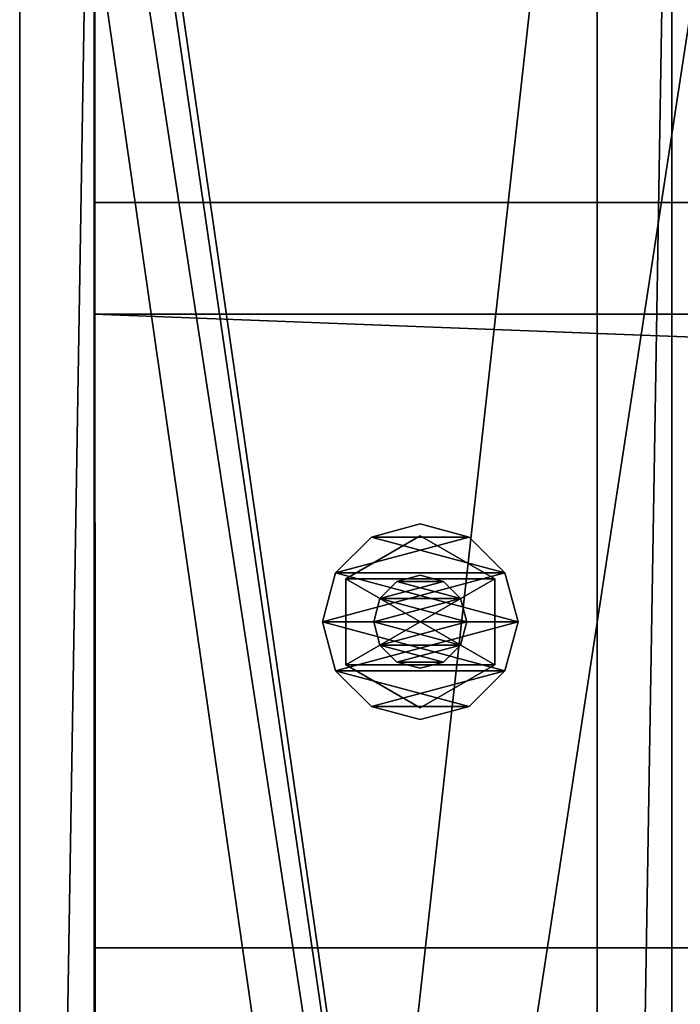
# Model space of a CAD drawing. Units: millimetres. Extents: x -24700 to 1800, y -8 to 3486.
# Drawn here: x 0 to 71, y 314 to 420 of the extents above; entities that cross this region are included whole.
import ezdxf

# ---------------------------------------------------------------- set-up
doc = ezdxf.new("R2010")
doc.units = ezdxf.units.MM
doc.header["$LTSCALE"] = 25.4
doc.layers.get('0').update_dxf_attribs({"true_color": 0xffffff})

# ---------------------------------------------------------------- blocks, each defined once
blk = doc.blocks.new('Tre')
at = {"color": 27, "true_color": 0x785737}
for p, q in [((1784, 68, 38), (0, 68, 38)), ((0, 68, 38), (0, 0, 38)), ((1784, 68), (0, 68)), ((0, 68), (0, 68, 38)), ((1784, 68, 38), (0, 68, 38)), ((0, 0), (0, 68)), ((1784, 68), (0, 68)), ((0, 0), (0, 68)), ((0, 68, 38), (0, 0, 38)), ((0, 68), (0, 68, 38)), ((0, 0, 38), (1784, 0, 38)), ((1784, 0), (0, 0)), ((0, 0, 38), (1784, 0, 38)), ((0, 0, 38), (0, 0)), ((1784, 0), (0, 0)), ((0, 0, 38), (0, 0))]:
    blk.add_line(p, q, dxfattribs=at)
mesh = blk.add_polyface(dxfattribs=at)
corners = [(1784, 0, 38), (0, 68, 38), (0, 0, 38), (1784, 68, 38)]
mesh.append_faces([[corners[k] for k in face] for face in [(0, 1, 2), (1, 0, 3)]], dxfattribs={"vtx0": -1, "color": 27})
mesh = blk.add_polyface(dxfattribs=at)
corners = [(0, 68, 38), (1784, 68), (0, 68), (1784, 68, 38)]
mesh.append_faces([[corners[k] for k in face] for face in [(0, 1, 2), (1, 0, 3)]], dxfattribs={"vtx0": -1, "color": 27})
mesh = blk.add_polyface(dxfattribs=at)
corners = [(0, 68), (1784, 0), (0, 0), (1784, 68)]
mesh.append_faces([[corners[k] for k in face] for face in [(0, 1, 2), (1, 0, 3)]], dxfattribs={"vtx0": -1, "color": 27})
mesh = blk.add_polyface(dxfattribs=at)
corners = [(0, 68, 38), (0, 0), (0, 0, 38), (0, 68)]
mesh.append_faces([[corners[k] for k in face] for face in [(0, 1, 2), (1, 0, 3)]], dxfattribs={"vtx0": -1, "color": 27})
mesh = blk.add_polyface(dxfattribs=at)
corners = [(1784, 0), (0, 0, 38), (0, 0), (1784, 0, 38)]
mesh.append_faces([[corners[k] for k in face] for face in [(0, 1, 2), (1, 0, 3)]], dxfattribs={"vtx0": -1, "color": 27})
blk = doc.blocks.new('Group#5')
at = {"color": 0}
for p in [(8, 400), (8, 320)]:
    blk.add_blockref('Tre', p, dxfattribs=at)
blk = doc.blocks.new('19b03a3e-8985-4823-9b81-d52ab5a7c37c')
at = {"color": 0}
for p, q in [((88544.4, 629158, 203.2), (76200, 629158, 203.2)), ((88544.4, 629158), (76200, 629158)), ((88544.4, 629158, 203.2), (76200, 629158, 203.2)), ((88544.4, 629158), (76200, 629158)), ((88544.4, 628954.8, 203.2), (76200, 628954.8, 203.2)), ((88544.4, 628954.8, 203.2), (76200, 628954.8, 203.2)), ((76200, 627583.2, 11430), (88544.4, 627583.2, 11430)), ((88544.4, 627583.2, 11226.8), (76200, 627583.2, 11226.8)), ((76200, 627583.2, 203.2), (88544.4, 627583.2, 203.2)), ((76200, 627583.2, 203.2), (88544.4, 627583.2, 203.2)), ((88544.4, 627583.2, 11226.8), (76200, 627583.2, 11226.8)), ((76200, 627583.2, 11430), (88544.4, 627583.2, 11430)), ((88544.4, 627380), (76200, 627380)), ((88544.4, 627380, 11430), (76200, 627380, 11430)), ((88544.4, 627380), (76200, 627380)), ((88544.4, 627380, 11430), (76200, 627380, 11430))]:
    blk.add_line(p, q, dxfattribs=at)
at = {"color": 8, "true_color": 0x808080}
mesh = blk.add_polyface(dxfattribs=at)
corners = [(88544.4, 628954.8, 203.2), (76200, 629158, 203.2), (76200, 628954.8, 203.2), (88544.4, 629158, 203.2)]
mesh.append_faces([[corners[k] for k in face] for face in [(0, 1, 2), (1, 0, 3)]], dxfattribs={"vtx0": -1, "color": 8})
mesh = blk.add_polyface(dxfattribs=at)
corners = [(76200, 629158, 203.2), (88544.4, 629158), (76200, 629158), (88544.4, 629158, 203.2)]
mesh.append_faces([[corners[k] for k in face] for face in [(0, 1, 2), (1, 0, 3)]], dxfattribs={"vtx0": -1, "color": 8})
mesh = blk.add_polyface(dxfattribs=at)
corners = [(88544.4, 629158), (76200, 627380), (76200, 629158), (88544.4, 627380)]
mesh.append_faces([[corners[k] for k in face] for face in [(0, 1, 2), (1, 0, 3)]], dxfattribs={"vtx0": -1, "color": 8})
mesh = blk.add_polyface(dxfattribs=at)
corners = [(88544.4, 627583.2, 203.2), (76200, 628954.8, 203.2), (76200, 627583.2, 203.2), (88544.4, 628954.8, 203.2)]
mesh.append_faces([[corners[k] for k in face] for face in [(0, 1, 2), (1, 0, 3)]], dxfattribs={"vtx0": -1, "color": 8})
mesh = blk.add_polyface(dxfattribs=at)
corners = [(76200, 627583.2, 11430), (88544.4, 627583.2, 11226.8), (76200, 627583.2, 11226.8), (88544.4, 627583.2, 11430)]
mesh.append_faces([[corners[k] for k in face] for face in [(0, 1, 2), (1, 0, 3)]], dxfattribs={"vtx0": -1, "color": 8})
mesh = blk.add_polyface(dxfattribs=at)
corners = [(76200, 627583.2, 10185.4), (88544.4, 627583.2, 203.2), (76200, 627583.2, 203.2), (88544.4, 627583.2, 10185.4), (76200, 627583.2, 11226.8), (88544.4, 627583.2, 11226.8)]
mesh.append_faces([[corners[k] for k in face] for face in [(0, 1, 2), (3, 4, 5)]], dxfattribs={"vtx0": -1, "color": 8})
mesh.append_faces([[corners[k] for k in face] for face in [(1, 0, 3)]], dxfattribs={"vtx0": -1, "vtx1": -1, "color": 8})
mesh.append_faces([[corners[k] for k in face] for face in [(3, 0, 4)]], dxfattribs={"vtx0": -1, "vtx2": -1, "color": 8})
mesh = blk.add_polyface(dxfattribs=at)
corners = [(88544.4, 627380, 11430), (76200, 627583.2, 11430), (76200, 627380, 11430), (88544.4, 627583.2, 11430)]
mesh.append_faces([[corners[k] for k in face] for face in [(0, 1, 2), (1, 0, 3)]], dxfattribs={"vtx0": -1, "color": 8})
mesh = blk.add_polyface(dxfattribs=at)
corners = [(88544.4, 627380, 11430), (76200, 627380), (88544.4, 627380), (76200, 627380, 11430)]
mesh.append_faces([[corners[k] for k in face] for face in [(0, 1, 2), (1, 0, 3)]], dxfattribs={"vtx0": -1, "color": 8})
blk = doc.blocks.new('d1ca7769-2456-4a4f-8427-e669e9e9ec81')
at = {"color": 0}
for p, q in [((88493.6, 627583.2, 15716), (76873.1, 627583.2, 15716)), ((88493.6, 627583.2, 15919.2), (76873.1, 627583.2, 15919.2)), ((88493.6, 627583.2, 15716), (76873.1, 627583.2, 15716)), ((88493.6, 627583.2, 15919.2), (76873.1, 627583.2, 15919.2))]:
    blk.add_line(p, q, dxfattribs=at)
at = {"color": 8, "true_color": 0x808080}
mesh = blk.add_polyface(dxfattribs=at)
corners = [(88493.6, 629361.2, 15715.7), (76873.1, 627583.2, 15716), (76873.1, 629361.2, 15715.7), (88493.6, 627583.2, 15716)]
mesh.append_faces([[corners[k] for k in face] for face in [(0, 1, 2), (1, 0, 3)]], dxfattribs={"vtx0": -1, "color": 8})
mesh = blk.add_polyface(dxfattribs=at)
corners = [(88493.6, 627583.2, 15919.2), (76873.1, 629361.2, 15918.9), (76873.1, 627583.2, 15919.2), (88493.6, 629361.2, 15918.9)]
mesh.append_faces([[corners[k] for k in face] for face in [(0, 1, 2), (1, 0, 3)]], dxfattribs={"vtx0": -1, "color": 8})
mesh = blk.add_polyface(dxfattribs=at)
corners = [(88747.6, 627583.2, 15665.2), (88544.4, 627582.4, 10414), (88747.6, 627582.4, 10414), (88544.4, 627583.2, 15665.2), (88713.6, 627583.2, 15792.2), (88537.6, 627583.2, 15690.6), (88519, 627583.2, 15709.2), (88493.6, 627583.2, 15716), (76873.1, 627583.2, 15716), (76873.1, 627583.2, 15919.2), (88620.6, 627583.2, 15885.2), (88493.6, 627583.2, 15919.2)]
mesh.append_faces([[corners[k] for k in face] for face in [(0, 1, 2), (9, 10, 11)]], dxfattribs={"vtx0": -1, "color": 8})
mesh.append_faces([[corners[k] for k in face] for face in [(1, 0, 3), (3, 4, 5), (5, 4, 6), (6, 4, 7), (7, 4, 8), (8, 4, 9)]], dxfattribs={"vtx0": -1, "vtx1": -1, "color": 8})
mesh.append_faces([[corners[k] for k in face] for face in [(3, 0, 4), (9, 4, 10)]], dxfattribs={"vtx0": -1, "vtx2": -1, "color": 8})
blk = doc.blocks.new('3ed2862a-6c0a-4106-9d0f-73be80c8e508')
at = {"color": 0}
for p, q in [((88544.4, 627586.3, 10261.6), (76200.1, 627584.7, 10261.6)), ((88544.4, 627586.3, 10261.6), (76200.1, 627584.7, 10261.6)), ((76360.3, 627584.8, 10464.8), (88544.4, 627586.3, 10464.8)), ((76360.3, 627584.8, 10464.8), (88544.4, 627586.3, 10464.8))]:
    blk.add_line(p, q, dxfattribs=at)
at = {"color": 8, "true_color": 0x808080}
mesh = blk.add_polyface(dxfattribs=at)
corners = [(88544.2, 629364.3, 10261.6), (76200.1, 627584.7, 10261.6), (76199.7, 629362.7, 10261.6), (88544.4, 627586.3, 10261.6)]
mesh.append_faces([[corners[k] for k in face] for face in [(0, 1, 2), (1, 0, 3)]], dxfattribs={"vtx0": -1, "color": 8})
mesh = blk.add_polyface(dxfattribs=at)
corners = [(76360.3, 627584.8, 10464.8), (88544.2, 629364.3, 10464.8), (76359.9, 629362.8, 10464.8), (88544.4, 627586.3, 10464.8)]
mesh.append_faces([[corners[k] for k in face] for face in [(0, 1, 2), (1, 0, 3)]], dxfattribs={"vtx0": -1, "color": 8})
mesh = blk.add_polyface(dxfattribs=at)
corners = [(88544.4, 627586.3, 10261.6), (76159.6, 627584.7, 10429.7), (76200.1, 627584.7, 10261.6), (88544.4, 627586.3, 10464.8), (76360.3, 627584.8, 10464.8), (76357.2, 627584.7, 10477.1)]
mesh.append_faces([[corners[k] for k in face] for face in [(0, 1, 2)]], dxfattribs={"vtx0": -1, "color": 8})
mesh.append_faces([[corners[k] for k in face] for face in [(1, 0, 3), (1, 3, 4)]], dxfattribs={"vtx0": -1, "vtx2": -1, "color": 8})
mesh.append_faces([[corners[k] for k in face] for face in [(5, 1, 4)]], dxfattribs={"vtx1": -1, "color": 8})
blk = doc.blocks.new('Group#1')
at = {"color": 0, "xscale": 0.03937007874015738, "yscale": 0.03937007874015738, "zscale": 0.03937007874015748, "rotation": 270}
for name in ['3ed2862a-6c0a-4106-9d0f-73be80c8e508', '19b03a3e-8985-4823-9b81-d52ab5a7c37c', 'd1ca7769-2456-4a4f-8427-e669e9e9ec81']:
    blk.add_blockref(name, (-24700, 3494), dxfattribs=at)
blk = doc.blocks.new('Group#2')
at = {"color": 0}
blk.add_blockref('Group#1', (0, 0), dxfattribs=at)
blk = doc.blocks.new('1958717')
at = {"color": 0}
for p, q in [((79394, 628703.2, 10261.6), (79527.4, 628738.9, 10261.6)), ((79527.4, 628738.9, 10210.8), (79394, 628703.2, 10210.8)), ((79527.4, 628738.9, 10210.8), (79394, 628703.2, 10210.8)), ((79394, 628703.2, 10261.6), (79527.4, 628738.9, 10261.6)), ((79527.4, 628738.9, 10261.6), (79527.4, 628738.9, 10210.8)), ((79527.4, 628738.9, 10261.6), (79660.8, 628703.2, 10261.6)), ((79660.8, 628703.2, 10210.8), (79527.4, 628738.9, 10210.8)), ((79527.4, 628738.9, 10261.6), (79527.4, 628738.9, 10210.8)), ((79660.8, 628703.2, 10210.8), (79527.4, 628738.9, 10210.8)), ((79527.4, 628738.9, 10261.6), (79660.8, 628703.2, 10261.6)), ((79296.4, 628605.6, 10261.6), (79394, 628703.2, 10261.6)), ((79394, 628703.2, 10210.8), (79296.4, 628605.6, 10210.8)), ((79394, 628703.2, 10210.8), (79296.4, 628605.6, 10210.8)), ((79296.4, 628605.6, 10261.6), (79394, 628703.2, 10261.6)), ((79394, 628703.2, 10261.6), (79394, 628703.2, 10210.8)), ((79394, 628703.2, 10261.6), (79394, 628703.2, 10210.8)), ((79660.8, 628703.2, 10261.6), (79660.8, 628703.2, 10210.8)), ((79660.8, 628703.2, 10261.6), (79758.4, 628605.6, 10261.6)), ((79758.4, 628605.6, 10210.8), (79660.8, 628703.2, 10210.8)), ((79660.8, 628703.2, 10261.6), (79660.8, 628703.2, 10210.8)), ((79758.4, 628605.6, 10210.8), (79660.8, 628703.2, 10210.8)), ((79660.8, 628703.2, 10261.6), (79758.4, 628605.6, 10261.6)), ((79292.8, 628472.2, 11592.6), (79410.1, 628675.4, 11592.6)), ((79410.1, 628675.4, 11430), (79292.8, 628472.2, 11430)), ((79410.1, 628675.4, 11430), (79292.8, 628472.2, 11430)), ((79292.8, 628472.2, 11592.6), (79410.1, 628675.4, 11592.6)), ((79292.8, 628472.2, 10210.8), (79410.1, 628675.4, 10210.8)), ((79410.1, 628675.4, 9997.4), (79292.8, 628472.2, 9997.4)), ((79410.1, 628675.4, 9997.4), (79292.8, 628472.2, 9997.4)), ((79292.8, 628472.2, 10210.8), (79410.1, 628675.4, 10210.8)), ((79410.1, 628675.4, 11592.6), (79410.1, 628675.4, 11430)), ((79410.1, 628675.4, 11592.6), (79644.7, 628675.4, 11592.6)), ((79644.7, 628675.4, 11430), (79410.1, 628675.4, 11430)), ((79410.1, 628675.4, 11592.6), (79410.1, 628675.4, 11430)), ((79644.7, 628675.4, 11430), (79410.1, 628675.4, 11430)), ((79410.1, 628675.4, 11592.6), (79644.7, 628675.4, 11592.6)), ((79410.1, 628675.4, 10210.8), (79410.1, 628675.4, 9997.4)), ((79410.1, 628675.4, 10210.8), (79644.7, 628675.4, 10210.8)), ((79644.7, 628675.4, 9997.4), (79410.1, 628675.4, 9997.4)), ((79410.1, 628675.4, 10210.8), (79410.1, 628675.4, 9997.4)), ((79644.7, 628675.4, 9997.4), (79410.1, 628675.4, 9997.4)), ((79410.1, 628675.4, 10210.8), (79644.7, 628675.4, 10210.8)), ((79644.7, 628675.4, 11592.6), (79644.7, 628675.4, 11430)), ((79644.7, 628675.4, 11592.6), (79762, 628472.2, 11592.6)), ((79762, 628472.2, 11430), (79644.7, 628675.4, 11430)), ((79644.7, 628675.4, 11592.6), (79644.7, 628675.4, 11430)), ((79762, 628472.2, 11430), (79644.7, 628675.4, 11430)), ((79644.7, 628675.4, 11592.6), (79762, 628472.2, 11592.6)), ((79644.7, 628675.4, 10210.8), (79644.7, 628675.4, 9997.4)), ((79644.7, 628675.4, 10210.8), (79762, 628472.2, 10210.8)), ((79762, 628472.2, 9997.4), (79644.7, 628675.4, 9997.4)), ((79644.7, 628675.4, 10210.8), (79644.7, 628675.4, 9997.4)), ((79762, 628472.2, 9997.4), (79644.7, 628675.4, 9997.4)), ((79644.7, 628675.4, 10210.8), (79762, 628472.2, 10210.8)), ((79260.7, 628472.2, 10261.6), (79296.4, 628605.6, 10261.6)), ((79296.4, 628605.6, 10210.8), (79260.7, 628472.2, 10210.8)), ((79296.4, 628605.6, 10210.8), (79260.7, 628472.2, 10210.8)), ((79260.7, 628472.2, 10261.6), (79296.4, 628605.6, 10261.6)), ((79296.4, 628605.6, 10261.6), (79296.4, 628605.6, 10210.8)), ((79296.4, 628605.6, 10261.6), (79296.4, 628605.6, 10210.8)), ((79463.9, 628582.2, 11430), (79527.4, 628599.2, 11430)), ((79527.4, 628599.2, 9906), (79463.9, 628582.2, 9906)), ((79527.4, 628599.2, 9906), (79463.9, 628582.2, 9906)), ((79463.9, 628582.2, 11430), (79527.4, 628599.2, 11430)), ((79527.4, 628599.2, 11430), (79527.4, 628599.2, 9906)), ((79527.4, 628599.2, 11430), (79590.9, 628582.2, 11430)), ((79590.9, 628582.2, 9906), (79527.4, 628599.2, 9906)), ((79527.4, 628599.2, 11430), (79527.4, 628599.2, 9906)), ((79590.9, 628582.2, 9906), (79527.4, 628599.2, 9906)), ((79527.4, 628599.2, 11430), (79590.9, 628582.2, 11430)), ((79758.4, 628605.6, 10261.6), (79758.4, 628605.6, 10210.8)), ((79758.4, 628605.6, 10261.6), (79794.1, 628472.2, 10261.6)), ((79794.1, 628472.2, 10210.8), (79758.4, 628605.6, 10210.8)), ((79758.4, 628605.6, 10261.6), (79758.4, 628605.6, 10210.8)), ((79794.1, 628472.2, 10210.8), (79758.4, 628605.6, 10210.8)), ((79758.4, 628605.6, 10261.6), (79794.1, 628472.2, 10261.6)), ((79417.4, 628535.7, 11430), (79463.9, 628582.2, 11430)), ((79463.9, 628582.2, 9906), (79417.4, 628535.7, 9906)), ((79463.9, 628582.2, 9906), (79417.4, 628535.7, 9906)), ((79417.4, 628535.7, 11430), (79463.9, 628582.2, 11430)), ((79463.9, 628582.2, 11430), (79463.9, 628582.2, 9906)), ((79463.9, 628582.2, 11430), (79463.9, 628582.2, 9906)), ((79590.9, 628582.2, 11430), (79590.9, 628582.2, 9906)), ((79590.9, 628582.2, 11430), (79637.4, 628535.7, 11430)), ((79637.4, 628535.7, 9906), (79590.9, 628582.2, 9906)), ((79590.9, 628582.2, 11430), (79590.9, 628582.2, 9906)), ((79637.4, 628535.7, 9906), (79590.9, 628582.2, 9906)), ((79590.9, 628582.2, 11430), (79637.4, 628535.7, 11430)), ((79400.4, 628472.2, 11430), (79417.4, 628535.7, 11430)), ((79417.4, 628535.7, 9906), (79400.4, 628472.2, 9906)), ((79417.4, 628535.7, 9906), (79400.4, 628472.2, 9906)), ((79400.4, 628472.2, 11430), (79417.4, 628535.7, 11430)), ((79417.4, 628535.7, 11430), (79417.4, 628535.7, 9906)), ((79417.4, 628535.7, 11430), (79417.4, 628535.7, 9906)), ((79637.4, 628535.7, 11430), (79637.4, 628535.7, 9906)), ((79637.4, 628535.7, 11430), (79654.4, 628472.2, 11430)), ((79654.4, 628472.2, 9906), (79637.4, 628535.7, 9906)), ((79637.4, 628535.7, 11430), (79637.4, 628535.7, 9906)), ((79654.4, 628472.2, 9906), (79637.4, 628535.7, 9906)), ((79637.4, 628535.7, 11430), (79654.4, 628472.2, 11430)), ((79260.7, 628472.2, 10210.8), (79260.7, 628472.2, 10261.6)), ((79296.4, 628338.9, 10261.6), (79260.7, 628472.2, 10261.6)), ((79260.7, 628472.2, 10210.8), (79260.7, 628472.2, 10261.6)), ((79260.7, 628472.2, 10210.8), (79296.4, 628338.9, 10210.8)), ((79260.7, 628472.2, 10210.8), (79296.4, 628338.9, 10210.8)), ((79296.4, 628338.9, 10261.6), (79260.7, 628472.2, 10261.6)), ((79292.8, 628472.2, 11430), (79292.8, 628472.2, 11592.6)), ((79410.1, 628269, 11592.6), (79292.8, 628472.2, 11592.6)), ((79292.8, 628472.2, 11430), (79292.8, 628472.2, 11592.6)), ((79292.8, 628472.2, 11430), (79410.1, 628269, 11430)), ((79292.8, 628472.2, 11430), (79410.1, 628269, 11430)), ((79410.1, 628269, 11592.6), (79292.8, 628472.2, 11592.6)), ((79292.8, 628472.2, 9997.4), (79292.8, 628472.2, 10210.8)), ((79410.1, 628269, 10210.8), (79292.8, 628472.2, 10210.8)), ((79292.8, 628472.2, 9997.4), (79292.8, 628472.2, 10210.8)), ((79292.8, 628472.2, 9997.4), (79410.1, 628269, 9997.4)), ((79292.8, 628472.2, 9997.4), (79410.1, 628269, 9997.4)), ((79410.1, 628269, 10210.8), (79292.8, 628472.2, 10210.8)), ((79400.4, 628472.2, 9906), (79400.4, 628472.2, 11430)), ((79417.4, 628408.7, 11430), (79400.4, 628472.2, 11430)), ((79400.4, 628472.2, 9906), (79400.4, 628472.2, 11430)), ((79400.4, 628472.2, 9906), (79417.4, 628408.7, 9906)), ((79400.4, 628472.2, 9906), (79417.4, 628408.7, 9906)), ((79417.4, 628408.7, 11430), (79400.4, 628472.2, 11430)), ((79654.4, 628472.2, 11430), (79637.4, 628408.7, 11430)), ((79637.4, 628408.7, 9906), (79654.4, 628472.2, 9906)), ((79637.4, 628408.7, 9906), (79654.4, 628472.2, 9906)), ((79654.4, 628472.2, 11430), (79637.4, 628408.7, 11430)), ((79762, 628472.2, 11592.6), (79644.7, 628269, 11592.6)), ((79644.7, 628269, 11430), (79762, 628472.2, 11430)), ((79644.7, 628269, 11430), (79762, 628472.2, 11430)), ((79762, 628472.2, 11592.6), (79644.7, 628269, 11592.6)), ((79762, 628472.2, 10210.8), (79644.7, 628269, 10210.8)), ((79644.7, 628269, 9997.4), (79762, 628472.2, 9997.4)), ((79644.7, 628269, 9997.4), (79762, 628472.2, 9997.4)), ((79762, 628472.2, 10210.8), (79644.7, 628269, 10210.8)), ((79654.4, 628472.2, 11430), (79654.4, 628472.2, 9906)), ((79654.4, 628472.2, 11430), (79654.4, 628472.2, 9906)), ((79794.1, 628472.2, 10261.6), (79758.4, 628338.9, 10261.6)), ((79758.4, 628338.9, 10210.8), (79794.1, 628472.2, 10210.8)), ((79758.4, 628338.9, 10210.8), (79794.1, 628472.2, 10210.8)), ((79794.1, 628472.2, 10261.6), (79758.4, 628338.9, 10261.6)), ((79762, 628472.2, 11592.6), (79762, 628472.2, 11430)), ((79762, 628472.2, 11592.6), (79762, 628472.2, 11430)), ((79762, 628472.2, 10210.8), (79762, 628472.2, 9997.4)), ((79762, 628472.2, 10210.8), (79762, 628472.2, 9997.4)), ((79794.1, 628472.2, 10261.6), (79794.1, 628472.2, 10210.8)), ((79794.1, 628472.2, 10261.6), (79794.1, 628472.2, 10210.8)), ((79463.9, 628362.2, 11430), (79417.4, 628408.7, 11430)), ((79417.4, 628408.7, 11430), (79417.4, 628408.7, 9906)), ((79417.4, 628408.7, 9906), (79463.9, 628362.2, 9906)), ((79417.4, 628408.7, 11430), (79417.4, 628408.7, 9906)), ((79417.4, 628408.7, 9906), (79463.9, 628362.2, 9906)), ((79463.9, 628362.2, 11430), (79417.4, 628408.7, 11430)), ((79637.4, 628408.7, 11430), (79590.9, 628362.2, 11430)), ((79590.9, 628362.2, 9906), (79637.4, 628408.7, 9906)), ((79590.9, 628362.2, 9906), (79637.4, 628408.7, 9906)), ((79637.4, 628408.7, 11430), (79590.9, 628362.2, 11430)), ((79637.4, 628408.7, 11430), (79637.4, 628408.7, 9906)), ((79637.4, 628408.7, 11430), (79637.4, 628408.7, 9906)), ((79527.4, 628345.2, 11430), (79463.9, 628362.2, 11430)), ((79463.9, 628362.2, 11430), (79463.9, 628362.2, 9906)), ((79463.9, 628362.2, 9906), (79527.4, 628345.2, 9906)), ((79463.9, 628362.2, 11430), (79463.9, 628362.2, 9906)), ((79463.9, 628362.2, 9906), (79527.4, 628345.2, 9906)), ((79527.4, 628345.2, 11430), (79463.9, 628362.2, 11430)), ((79590.9, 628362.2, 11430), (79527.4, 628345.2, 11430)), ((79527.4, 628345.2, 9906), (79590.9, 628362.2, 9906)), ((79527.4, 628345.2, 9906), (79590.9, 628362.2, 9906)), ((79590.9, 628362.2, 11430), (79527.4, 628345.2, 11430)), ((79527.4, 628345.2, 11430), (79527.4, 628345.2, 9906)), ((79527.4, 628345.2, 11430), (79527.4, 628345.2, 9906)), ((79590.9, 628362.2, 11430), (79590.9, 628362.2, 9906)), ((79590.9, 628362.2, 11430), (79590.9, 628362.2, 9906)), ((79394, 628241.2, 10261.6), (79296.4, 628338.9, 10261.6)), ((79296.4, 628338.9, 10261.6), (79296.4, 628338.9, 10210.8)), ((79296.4, 628338.9, 10210.8), (79394, 628241.2, 10210.8)), ((79296.4, 628338.9, 10261.6), (79296.4, 628338.9, 10210.8)), ((79296.4, 628338.9, 10210.8), (79394, 628241.2, 10210.8)), ((79394, 628241.2, 10261.6), (79296.4, 628338.9, 10261.6)), ((79758.4, 628338.9, 10261.6), (79660.8, 628241.2, 10261.6)), ((79660.8, 628241.2, 10210.8), (79758.4, 628338.9, 10210.8)), ((79660.8, 628241.2, 10210.8), (79758.4, 628338.9, 10210.8)), ((79758.4, 628338.9, 10261.6), (79660.8, 628241.2, 10261.6)), ((79758.4, 628338.9, 10261.6), (79758.4, 628338.9, 10210.8)), ((79758.4, 628338.9, 10261.6), (79758.4, 628338.9, 10210.8)), ((79644.7, 628269, 11592.6), (79410.1, 628269, 11592.6)), ((79410.1, 628269, 11592.6), (79410.1, 628269, 11430)), ((79410.1, 628269, 11430), (79644.7, 628269, 11430)), ((79410.1, 628269, 11592.6), (79410.1, 628269, 11430)), ((79410.1, 628269, 11430), (79644.7, 628269, 11430)), ((79644.7, 628269, 11592.6), (79410.1, 628269, 11592.6)), ((79644.7, 628269, 10210.8), (79410.1, 628269, 10210.8)), ((79410.1, 628269, 10210.8), (79410.1, 628269, 9997.4)), ((79410.1, 628269, 9997.4), (79644.7, 628269, 9997.4)), ((79410.1, 628269, 10210.8), (79410.1, 628269, 9997.4)), ((79410.1, 628269, 9997.4), (79644.7, 628269, 9997.4)), ((79644.7, 628269, 10210.8), (79410.1, 628269, 10210.8)), ((79644.7, 628269, 11592.6), (79644.7, 628269, 11430)), ((79644.7, 628269, 11592.6), (79644.7, 628269, 11430)), ((79644.7, 628269, 10210.8), (79644.7, 628269, 9997.4)), ((79644.7, 628269, 10210.8), (79644.7, 628269, 9997.4)), ((79527.4, 628205.5, 10261.6), (79394, 628241.2, 10261.6)), ((79394, 628241.2, 10261.6), (79394, 628241.2, 10210.8)), ((79394, 628241.2, 10210.8), (79527.4, 628205.5, 10210.8)), ((79394, 628241.2, 10261.6), (79394, 628241.2, 10210.8)), ((79394, 628241.2, 10210.8), (79527.4, 628205.5, 10210.8)), ((79527.4, 628205.5, 10261.6), (79394, 628241.2, 10261.6)), ((79660.8, 628241.2, 10261.6), (79527.4, 628205.5, 10261.6)), ((79527.4, 628205.5, 10210.8), (79660.8, 628241.2, 10210.8)), ((79527.4, 628205.5, 10210.8), (79660.8, 628241.2, 10210.8)), ((79660.8, 628241.2, 10261.6), (79527.4, 628205.5, 10261.6)), ((79660.8, 628241.2, 10261.6), (79660.8, 628241.2, 10210.8)), ((79660.8, 628241.2, 10261.6), (79660.8, 628241.2, 10210.8)), ((79527.4, 628205.5, 10261.6), (79527.4, 628205.5, 10210.8)), ((79527.4, 628205.5, 10261.6), (79527.4, 628205.5, 10210.8))]:
    blk.add_line(p, q, dxfattribs=at)
at = {"color": 34, "true_color": 0x964b00}
mesh = blk.add_polyface(dxfattribs=at)
corners = [(79296.4, 628605.6, 10210.8), (79296.4, 628338.9, 10210.8), (79260.7, 628472.2, 10210.8), (79394, 628703.2, 10210.8), (79394, 628241.2, 10210.8), (79527.4, 628738.9, 10210.8), (79527.4, 628205.5, 10210.8), (79660.8, 628703.2, 10210.8), (79660.8, 628241.2, 10210.8), (79758.4, 628605.6, 10210.8), (79758.4, 628338.9, 10210.8), (79794.1, 628472.2, 10210.8)]
mesh.append_faces([[corners[k] for k in face] for face in [(0, 1, 2), (10, 9, 11)]], dxfattribs={"vtx0": -1, "color": 34})
mesh.append_faces([[corners[k] for k in face] for face in [(1, 3, 4), (4, 5, 6), (6, 7, 8), (8, 9, 10)]], dxfattribs={"vtx0": -1, "vtx1": -1, "color": 34})
mesh.append_faces([[corners[k] for k in face] for face in [(1, 0, 3), (4, 3, 5), (6, 5, 7), (8, 7, 9)]], dxfattribs={"vtx0": -1, "vtx2": -1, "color": 34})
mesh = blk.add_polyface(dxfattribs=at)
corners = [(79296.4, 628338.9, 10261.6), (79296.4, 628605.6, 10261.6), (79260.7, 628472.2, 10261.6), (79394, 628241.2, 10261.6), (79394, 628703.2, 10261.6), (79527.4, 628205.5, 10261.6), (79527.4, 628738.9, 10261.6), (79660.8, 628241.2, 10261.6), (79660.8, 628703.2, 10261.6), (79758.4, 628338.9, 10261.6), (79758.4, 628605.6, 10261.6), (79794.1, 628472.2, 10261.6)]
mesh.append_faces([[corners[k] for k in face] for face in [(0, 1, 2), (10, 9, 11)]], dxfattribs={"vtx0": -1, "color": 34})
mesh.append_faces([[corners[k] for k in face] for face in [(1, 3, 4), (4, 5, 6), (6, 7, 8), (8, 9, 10)]], dxfattribs={"vtx0": -1, "vtx1": -1, "color": 34})
mesh.append_faces([[corners[k] for k in face] for face in [(1, 0, 3), (4, 3, 5), (6, 5, 7), (8, 7, 9)]], dxfattribs={"vtx0": -1, "vtx2": -1, "color": 34})
mesh = blk.add_polyface(dxfattribs=at)
corners = [(79394, 628703.2, 10261.6), (79527.4, 628738.9, 10210.8), (79394, 628703.2, 10210.8), (79527.4, 628738.9, 10261.6)]
mesh.append_faces([[corners[k] for k in face] for face in [(0, 1, 2), (1, 0, 3)]], dxfattribs={"vtx0": -1, "color": 34})
mesh = blk.add_polyface(dxfattribs=at)
corners = [(79527.4, 628738.9, 10261.6), (79660.8, 628703.2, 10210.8), (79527.4, 628738.9, 10210.8), (79660.8, 628703.2, 10261.6)]
mesh.append_faces([[corners[k] for k in face] for face in [(0, 1, 2), (1, 0, 3)]], dxfattribs={"vtx0": -1, "color": 34})
mesh = blk.add_polyface(dxfattribs=at)
corners = [(79296.4, 628605.6, 10261.6), (79394, 628703.2, 10210.8), (79296.4, 628605.6, 10210.8), (79394, 628703.2, 10261.6)]
mesh.append_faces([[corners[k] for k in face] for face in [(0, 1, 2), (1, 0, 3)]], dxfattribs={"vtx0": -1, "color": 34})
mesh = blk.add_polyface(dxfattribs=at)
corners = [(79660.8, 628703.2, 10261.6), (79758.4, 628605.6, 10210.8), (79660.8, 628703.2, 10210.8), (79758.4, 628605.6, 10261.6)]
mesh.append_faces([[corners[k] for k in face] for face in [(0, 1, 2), (1, 0, 3)]], dxfattribs={"vtx0": -1, "color": 34})
mesh = blk.add_polyface(dxfattribs=at)
corners = [(79410.1, 628675.4, 11592.6), (79292.8, 628472.2, 11430), (79292.8, 628472.2, 11592.6), (79410.1, 628675.4, 11430)]
mesh.append_faces([[corners[k] for k in face] for face in [(0, 1, 2), (1, 0, 3)]], dxfattribs={"vtx0": -1, "color": 34})
mesh = blk.add_polyface(dxfattribs=at)
corners = [(79410.1, 628675.4, 11430), (79410.1, 628269, 11430), (79292.8, 628472.2, 11430), (79644.7, 628675.4, 11430), (79644.7, 628269, 11430), (79762, 628472.2, 11430)]
mesh.append_faces([[corners[k] for k in face] for face in [(0, 1, 2), (4, 3, 5)]], dxfattribs={"vtx0": -1, "color": 34})
mesh.append_faces([[corners[k] for k in face] for face in [(1, 3, 4)]], dxfattribs={"vtx0": -1, "vtx1": -1, "color": 34})
mesh.append_faces([[corners[k] for k in face] for face in [(1, 0, 3)]], dxfattribs={"vtx0": -1, "vtx2": -1, "color": 34})
mesh = blk.add_polyface(dxfattribs=at)
corners = [(79410.1, 628269, 11592.6), (79410.1, 628675.4, 11592.6), (79292.8, 628472.2, 11592.6), (79644.7, 628269, 11592.6), (79644.7, 628675.4, 11592.6), (79762, 628472.2, 11592.6)]
mesh.append_faces([[corners[k] for k in face] for face in [(0, 1, 2), (4, 3, 5)]], dxfattribs={"vtx0": -1, "color": 34})
mesh.append_faces([[corners[k] for k in face] for face in [(1, 3, 4)]], dxfattribs={"vtx0": -1, "vtx1": -1, "color": 34})
mesh.append_faces([[corners[k] for k in face] for face in [(1, 0, 3)]], dxfattribs={"vtx0": -1, "vtx2": -1, "color": 34})
mesh = blk.add_polyface(dxfattribs=at)
corners = [(79410.1, 628675.4, 10210.8), (79292.8, 628472.2, 9997.4), (79292.8, 628472.2, 10210.8), (79410.1, 628675.4, 9997.4)]
mesh.append_faces([[corners[k] for k in face] for face in [(0, 1, 2), (1, 0, 3)]], dxfattribs={"vtx0": -1, "color": 34})
mesh = blk.add_polyface(dxfattribs=at)
corners = [(79410.1, 628675.4, 9997.4), (79410.1, 628269, 9997.4), (79292.8, 628472.2, 9997.4), (79644.7, 628675.4, 9997.4), (79644.7, 628269, 9997.4), (79762, 628472.2, 9997.4)]
mesh.append_faces([[corners[k] for k in face] for face in [(0, 1, 2), (4, 3, 5)]], dxfattribs={"vtx0": -1, "color": 34})
mesh.append_faces([[corners[k] for k in face] for face in [(1, 3, 4)]], dxfattribs={"vtx0": -1, "vtx1": -1, "color": 34})
mesh.append_faces([[corners[k] for k in face] for face in [(1, 0, 3)]], dxfattribs={"vtx0": -1, "vtx2": -1, "color": 34})
mesh = blk.add_polyface(dxfattribs=at)
corners = [(79410.1, 628269, 10210.8), (79410.1, 628675.4, 10210.8), (79292.8, 628472.2, 10210.8), (79644.7, 628269, 10210.8), (79644.7, 628675.4, 10210.8), (79762, 628472.2, 10210.8)]
mesh.append_faces([[corners[k] for k in face] for face in [(0, 1, 2), (4, 3, 5)]], dxfattribs={"vtx0": -1, "color": 34})
mesh.append_faces([[corners[k] for k in face] for face in [(1, 3, 4)]], dxfattribs={"vtx0": -1, "vtx1": -1, "color": 34})
mesh.append_faces([[corners[k] for k in face] for face in [(1, 0, 3)]], dxfattribs={"vtx0": -1, "vtx2": -1, "color": 34})
mesh = blk.add_polyface(dxfattribs=at)
corners = [(79410.1, 628675.4, 11592.6), (79644.7, 628675.4, 11430), (79410.1, 628675.4, 11430), (79644.7, 628675.4, 11592.6)]
mesh.append_faces([[corners[k] for k in face] for face in [(0, 1, 2), (1, 0, 3)]], dxfattribs={"vtx0": -1, "color": 34})
mesh = blk.add_polyface(dxfattribs=at)
corners = [(79410.1, 628675.4, 10210.8), (79644.7, 628675.4, 9997.4), (79410.1, 628675.4, 9997.4), (79644.7, 628675.4, 10210.8)]
mesh.append_faces([[corners[k] for k in face] for face in [(0, 1, 2), (1, 0, 3)]], dxfattribs={"vtx0": -1, "color": 34})
mesh = blk.add_polyface(dxfattribs=at)
corners = [(79644.7, 628675.4, 11430), (79762, 628472.2, 11592.6), (79762, 628472.2, 11430), (79644.7, 628675.4, 11592.6)]
mesh.append_faces([[corners[k] for k in face] for face in [(0, 1, 2), (1, 0, 3)]], dxfattribs={"vtx0": -1, "color": 34})
mesh = blk.add_polyface(dxfattribs=at)
corners = [(79644.7, 628675.4, 9997.4), (79762, 628472.2, 10210.8), (79762, 628472.2, 9997.4), (79644.7, 628675.4, 10210.8)]
mesh.append_faces([[corners[k] for k in face] for face in [(0, 1, 2), (1, 0, 3)]], dxfattribs={"vtx0": -1, "color": 34})
mesh = blk.add_polyface(dxfattribs=at)
corners = [(79296.4, 628605.6, 10261.6), (79260.7, 628472.2, 10210.8), (79260.7, 628472.2, 10261.6), (79296.4, 628605.6, 10210.8)]
mesh.append_faces([[corners[k] for k in face] for face in [(0, 1, 2), (1, 0, 3)]], dxfattribs={"vtx0": -1, "color": 34})
mesh = blk.add_polyface(dxfattribs=at)
corners = [(79417.4, 628535.7, 9906), (79417.4, 628408.7, 9906), (79400.4, 628472.2, 9906), (79463.9, 628582.2, 9906), (79463.9, 628362.2, 9906), (79527.4, 628599.2, 9906), (79527.4, 628345.2, 9906), (79590.9, 628582.2, 9906), (79590.9, 628362.2, 9906), (79637.4, 628535.7, 9906), (79637.4, 628408.7, 9906), (79654.4, 628472.2, 9906)]
mesh.append_faces([[corners[k] for k in face] for face in [(0, 1, 2), (10, 9, 11)]], dxfattribs={"vtx0": -1, "color": 34})
mesh.append_faces([[corners[k] for k in face] for face in [(1, 3, 4), (4, 5, 6), (6, 7, 8), (8, 9, 10)]], dxfattribs={"vtx0": -1, "vtx1": -1, "color": 34})
mesh.append_faces([[corners[k] for k in face] for face in [(1, 0, 3), (4, 3, 5), (6, 5, 7), (8, 7, 9)]], dxfattribs={"vtx0": -1, "vtx2": -1, "color": 34})
mesh = blk.add_polyface(dxfattribs=at)
corners = [(79417.4, 628408.7, 11430), (79417.4, 628535.7, 11430), (79400.4, 628472.2, 11430), (79463.9, 628362.2, 11430), (79463.9, 628582.2, 11430), (79527.4, 628345.2, 11430), (79527.4, 628599.2, 11430), (79590.9, 628362.2, 11430), (79590.9, 628582.2, 11430), (79637.4, 628408.7, 11430), (79637.4, 628535.7, 11430), (79654.4, 628472.2, 11430)]
mesh.append_faces([[corners[k] for k in face] for face in [(0, 1, 2), (10, 9, 11)]], dxfattribs={"vtx0": -1, "color": 34})
mesh.append_faces([[corners[k] for k in face] for face in [(1, 3, 4), (4, 5, 6), (6, 7, 8), (8, 9, 10)]], dxfattribs={"vtx0": -1, "vtx1": -1, "color": 34})
mesh.append_faces([[corners[k] for k in face] for face in [(1, 0, 3), (4, 3, 5), (6, 5, 7), (8, 7, 9)]], dxfattribs={"vtx0": -1, "vtx2": -1, "color": 34})
mesh = blk.add_polyface(dxfattribs=at)
corners = [(79463.9, 628582.2, 11430), (79527.4, 628599.2, 9906), (79463.9, 628582.2, 9906), (79527.4, 628599.2, 11430)]
mesh.append_faces([[corners[k] for k in face] for face in [(0, 1, 2), (1, 0, 3)]], dxfattribs={"vtx0": -1, "color": 34})
mesh = blk.add_polyface(dxfattribs=at)
corners = [(79527.4, 628599.2, 11430), (79590.9, 628582.2, 9906), (79527.4, 628599.2, 9906), (79590.9, 628582.2, 11430)]
mesh.append_faces([[corners[k] for k in face] for face in [(0, 1, 2), (1, 0, 3)]], dxfattribs={"vtx0": -1, "color": 34})
mesh = blk.add_polyface(dxfattribs=at)
corners = [(79758.4, 628605.6, 10210.8), (79794.1, 628472.2, 10261.6), (79794.1, 628472.2, 10210.8), (79758.4, 628605.6, 10261.6)]
mesh.append_faces([[corners[k] for k in face] for face in [(0, 1, 2), (1, 0, 3)]], dxfattribs={"vtx0": -1, "color": 34})
mesh = blk.add_polyface(dxfattribs=at)
corners = [(79463.9, 628582.2, 11430), (79417.4, 628535.7, 9906), (79417.4, 628535.7, 11430), (79463.9, 628582.2, 9906)]
mesh.append_faces([[corners[k] for k in face] for face in [(0, 1, 2), (1, 0, 3)]], dxfattribs={"vtx0": -1, "color": 34})
mesh = blk.add_polyface(dxfattribs=at)
corners = [(79590.9, 628582.2, 9906), (79637.4, 628535.7, 11430), (79637.4, 628535.7, 9906), (79590.9, 628582.2, 11430)]
mesh.append_faces([[corners[k] for k in face] for face in [(0, 1, 2), (1, 0, 3)]], dxfattribs={"vtx0": -1, "color": 34})
mesh = blk.add_polyface(dxfattribs=at)
corners = [(79417.4, 628535.7, 11430), (79400.4, 628472.2, 9906), (79400.4, 628472.2, 11430), (79417.4, 628535.7, 9906)]
mesh.append_faces([[corners[k] for k in face] for face in [(0, 1, 2), (1, 0, 3)]], dxfattribs={"vtx0": -1, "color": 34})
mesh = blk.add_polyface(dxfattribs=at)
corners = [(79637.4, 628535.7, 9906), (79654.4, 628472.2, 11430), (79654.4, 628472.2, 9906), (79637.4, 628535.7, 11430)]
mesh.append_faces([[corners[k] for k in face] for face in [(0, 1, 2), (1, 0, 3)]], dxfattribs={"vtx0": -1, "color": 34})
mesh = blk.add_polyface(dxfattribs=at)
corners = [(79260.7, 628472.2, 10261.6), (79296.4, 628338.9, 10210.8), (79296.4, 628338.9, 10261.6), (79260.7, 628472.2, 10210.8)]
mesh.append_faces([[corners[k] for k in face] for face in [(0, 1, 2), (1, 0, 3)]], dxfattribs={"vtx0": -1, "color": 34})
mesh = blk.add_polyface(dxfattribs=at)
corners = [(79292.8, 628472.2, 11592.6), (79410.1, 628269, 11430), (79410.1, 628269, 11592.6), (79292.8, 628472.2, 11430)]
mesh.append_faces([[corners[k] for k in face] for face in [(0, 1, 2), (1, 0, 3)]], dxfattribs={"vtx0": -1, "color": 34})
mesh = blk.add_polyface(dxfattribs=at)
corners = [(79292.8, 628472.2, 10210.8), (79410.1, 628269, 9997.4), (79410.1, 628269, 10210.8), (79292.8, 628472.2, 9997.4)]
mesh.append_faces([[corners[k] for k in face] for face in [(0, 1, 2), (1, 0, 3)]], dxfattribs={"vtx0": -1, "color": 34})
mesh = blk.add_polyface(dxfattribs=at)
corners = [(79400.4, 628472.2, 11430), (79417.4, 628408.7, 9906), (79417.4, 628408.7, 11430), (79400.4, 628472.2, 9906)]
mesh.append_faces([[corners[k] for k in face] for face in [(0, 1, 2), (1, 0, 3)]], dxfattribs={"vtx0": -1, "color": 34})
mesh = blk.add_polyface(dxfattribs=at)
corners = [(79654.4, 628472.2, 9906), (79637.4, 628408.7, 11430), (79637.4, 628408.7, 9906), (79654.4, 628472.2, 11430)]
mesh.append_faces([[corners[k] for k in face] for face in [(0, 1, 2), (1, 0, 3)]], dxfattribs={"vtx0": -1, "color": 34})
mesh = blk.add_polyface(dxfattribs=at)
corners = [(79762, 628472.2, 11430), (79644.7, 628269, 11592.6), (79644.7, 628269, 11430), (79762, 628472.2, 11592.6)]
mesh.append_faces([[corners[k] for k in face] for face in [(0, 1, 2), (1, 0, 3)]], dxfattribs={"vtx0": -1, "color": 34})
mesh = blk.add_polyface(dxfattribs=at)
corners = [(79762, 628472.2, 9997.4), (79644.7, 628269, 10210.8), (79644.7, 628269, 9997.4), (79762, 628472.2, 10210.8)]
mesh.append_faces([[corners[k] for k in face] for face in [(0, 1, 2), (1, 0, 3)]], dxfattribs={"vtx0": -1, "color": 34})
mesh = blk.add_polyface(dxfattribs=at)
corners = [(79794.1, 628472.2, 10210.8), (79758.4, 628338.9, 10261.6), (79758.4, 628338.9, 10210.8), (79794.1, 628472.2, 10261.6)]
mesh.append_faces([[corners[k] for k in face] for face in [(0, 1, 2), (1, 0, 3)]], dxfattribs={"vtx0": -1, "color": 34})
mesh = blk.add_polyface(dxfattribs=at)
corners = [(79417.4, 628408.7, 11430), (79463.9, 628362.2, 9906), (79463.9, 628362.2, 11430), (79417.4, 628408.7, 9906)]
mesh.append_faces([[corners[k] for k in face] for face in [(0, 1, 2), (1, 0, 3)]], dxfattribs={"vtx0": -1, "color": 34})
mesh = blk.add_polyface(dxfattribs=at)
corners = [(79637.4, 628408.7, 9906), (79590.9, 628362.2, 11430), (79590.9, 628362.2, 9906), (79637.4, 628408.7, 11430)]
mesh.append_faces([[corners[k] for k in face] for face in [(0, 1, 2), (1, 0, 3)]], dxfattribs={"vtx0": -1, "color": 34})
mesh = blk.add_polyface(dxfattribs=at)
corners = [(79527.4, 628345.2, 11430), (79463.9, 628362.2, 9906), (79527.4, 628345.2, 9906), (79463.9, 628362.2, 11430)]
mesh.append_faces([[corners[k] for k in face] for face in [(0, 1, 2), (1, 0, 3)]], dxfattribs={"vtx0": -1, "color": 34})
mesh = blk.add_polyface(dxfattribs=at)
corners = [(79590.9, 628362.2, 11430), (79527.4, 628345.2, 9906), (79590.9, 628362.2, 9906), (79527.4, 628345.2, 11430)]
mesh.append_faces([[corners[k] for k in face] for face in [(0, 1, 2), (1, 0, 3)]], dxfattribs={"vtx0": -1, "color": 34})
mesh = blk.add_polyface(dxfattribs=at)
corners = [(79394, 628241.2, 10261.6), (79296.4, 628338.9, 10210.8), (79394, 628241.2, 10210.8), (79296.4, 628338.9, 10261.6)]
mesh.append_faces([[corners[k] for k in face] for face in [(0, 1, 2), (1, 0, 3)]], dxfattribs={"vtx0": -1, "color": 34})
mesh = blk.add_polyface(dxfattribs=at)
corners = [(79758.4, 628338.9, 10261.6), (79660.8, 628241.2, 10210.8), (79758.4, 628338.9, 10210.8), (79660.8, 628241.2, 10261.6)]
mesh.append_faces([[corners[k] for k in face] for face in [(0, 1, 2), (1, 0, 3)]], dxfattribs={"vtx0": -1, "color": 34})
mesh = blk.add_polyface(dxfattribs=at)
corners = [(79644.7, 628269, 11592.6), (79410.1, 628269, 11430), (79644.7, 628269, 11430), (79410.1, 628269, 11592.6)]
mesh.append_faces([[corners[k] for k in face] for face in [(0, 1, 2), (1, 0, 3)]], dxfattribs={"vtx0": -1, "color": 34})
mesh = blk.add_polyface(dxfattribs=at)
corners = [(79644.7, 628269, 10210.8), (79410.1, 628269, 9997.4), (79644.7, 628269, 9997.4), (79410.1, 628269, 10210.8)]
mesh.append_faces([[corners[k] for k in face] for face in [(0, 1, 2), (1, 0, 3)]], dxfattribs={"vtx0": -1, "color": 34})
mesh = blk.add_polyface(dxfattribs=at)
corners = [(79527.4, 628205.5, 10261.6), (79394, 628241.2, 10210.8), (79527.4, 628205.5, 10210.8), (79394, 628241.2, 10261.6)]
mesh.append_faces([[corners[k] for k in face] for face in [(0, 1, 2), (1, 0, 3)]], dxfattribs={"vtx0": -1, "color": 34})
mesh = blk.add_polyface(dxfattribs=at)
corners = [(79660.8, 628241.2, 10261.6), (79527.4, 628205.5, 10210.8), (79660.8, 628241.2, 10210.8), (79527.4, 628205.5, 10261.6)]
mesh.append_faces([[corners[k] for k in face] for face in [(0, 1, 2), (1, 0, 3)]], dxfattribs={"vtx0": -1, "color": 34})
blk = doc.blocks.new('64e1c4c0-5318-470f-94dd-a8fc5c29f2c0')
at = {"color": 0, "xscale": 0.03937007874015748, "yscale": 0.03937007874015748, "zscale": 0.03937007874015748}
blk.add_blockref('1958717', (0, 0), dxfattribs=at)
blk = doc.blocks.new('Group#3')
at = {"color": 0, "rotation": 270.0000000000001}
blk.add_blockref('64e1c4c0-5318-470f-94dd-a8fc5c29f2c0', (-24732.5, 3461.5, -390), dxfattribs=at)
blk = doc.blocks.new('Group#7')
at = {"color": 0}
for name, p in [('Group#3', (32.5, 32.5, 390)), ('Group#2', (0, 0))]:
    blk.add_blockref(name, p, dxfattribs=at)

msp = doc.modelspace()

# ---------------------------------------------------------------- block references
at = {"color": 0}
for name, p in [('Group#7', (0, -8)), ('Group#5', (0, 0, 412))]:
    msp.add_blockref(name, p, dxfattribs=at)

doc.saveas('drawing.dxf')
